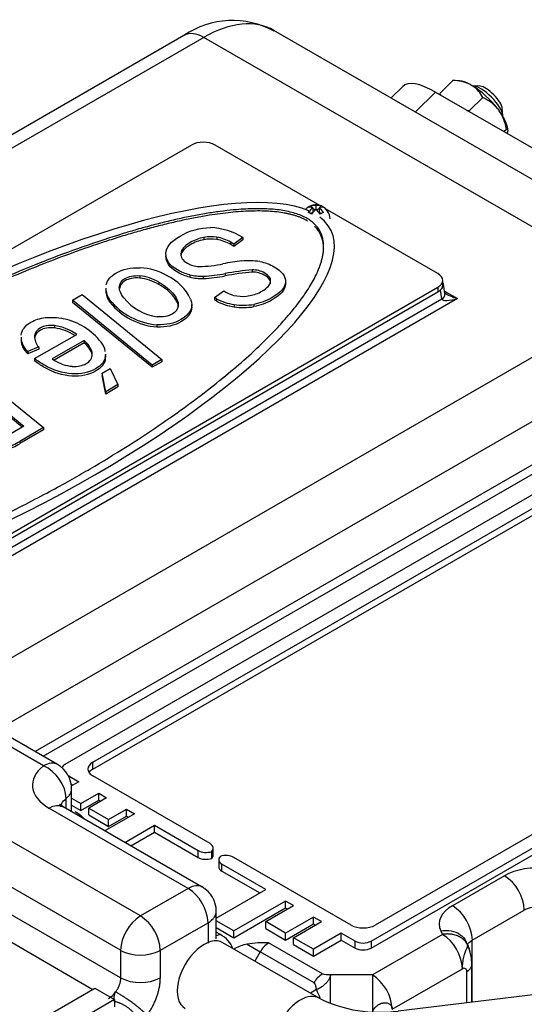
# Model space of a CAD drawing. Units: millimetres. Extents: x 0 to 408, y -8 to 202.
# Drawn here: x 85 to 98, y 142 to 168 of the extents above; entities that cross this region are included whole.
import ezdxf
from ezdxf.lldxf.tags import DXFTag

# ---------------------------------------------------------------- set-up
doc = ezdxf.new("R2010")
doc.units = ezdxf.units.MM
for name, color, linetype in [('16613015', 7, 'Continuous'), ('17111060_PLACA_S', 7, 'Continuous'), ('17111062_TORNILL', 7, 'Continuous'), ('17411001', 7, 'Continuous'), ('32A04-13101', 7, 'Continuous'), ('54120008_DIN-934', 7, 'Continuous'), ('ESPARREG_M8-M10_', 7, 'Continuous'), ('HOSE_BREATHER_32', 7, 'Continuous'), ('Predeterminado', 7, 'Continuous')]:
    doc.layers.add(name, color=color, linetype=linetype)
tags = doc.linetypes.add('HIDDEN2', pattern=[4.7625, 3.175, -1.5875]).pattern_tags.tags
tags[6:7] = [DXFTag(74, 4), DXFTag(75, 0), DXFTag(340, '0'), DXFTag(46, 0.0), DXFTag(50, 0.0), DXFTag(44, 0.0), DXFTag(45, 0.0)]
tags[4:5] = [DXFTag(74, 4), DXFTag(75, 0), DXFTag(340, '0'), DXFTag(46, 0.0), DXFTag(50, 0.0), DXFTag(44, 0.0), DXFTag(45, 0.0)]

# ---------------------------------------------------------------- blocks, each defined once
blk = doc.blocks.new('SE1')
at = {"layer": '16613015', "color": 7, "linetype": 'HIDDEN2'}
for p, q in [((95.095, 166.705), (94.784, 166.395)), ((95.966, 166.554), (95.432, 166.021)), ((95.966, 166.554), (104.451, 161.655))]:
    blk.add_line(p, q, dxfattribs=at)
blk.add_ellipse((96.419, 165.377), major_axis=(1.324, -1.327), ratio=0.345066, start_param=2.233351, end_param=3.141593, dxfattribs=at)
at = {"layer": '17111060_PLACA_S', "color": 7, "linetype": 'HIDDEN2'}
for p, q in [((89.458, 165.138), (71.532, 154.789)), ((92.885, 163.526), (90.094, 165.138)), ((92.593, 163.383), (92.593, 163.334)), ((96.034, 161.708), (93.04, 163.437)), ((89.79, 162.673), (89.79, 162.612)), ((90.134, 162.68), (90.134, 162.619)), ((90.592, 162.495), (90.508, 162.545)), ((90.508, 162.545), (90.508, 162.484)), ((90.592, 162.433), (90.508, 162.484)), ((90.835, 162.671), (90.592, 162.495)), ((90.835, 162.61), (90.592, 162.433)), ((90.592, 162.495), (90.592, 162.433)), ((90.835, 162.671), (90.835, 162.61)), ((93.272, 162.366), (93.272, 162.443)), ((89.176, 162.245), (89.176, 162.184)), ((88.084, 161.65), (88.084, 161.589)), ((89.419, 161.674), (89.419, 161.613)), ((89.775, 161.636), (89.775, 161.575)), ((90.36, 161.708), (90.36, 161.646)), ((91.084, 161.806), (91.084, 161.745)), ((88.587, 161.48), (88.587, 161.419)), ((91.968, 161.489), (91.968, 161.428)), ((96.165, 161.402), (96.165, 161.525)), ((78.108, 150.992), (96.034, 161.341)), ((78.108, 150.869), (96.034, 161.219)), ((86.283, 161), (86.544, 161.151)), ((86.544, 161.151), (88.669, 159.417)), ((87.173, 161.323), (87.173, 161.247)), ((90.078, 161.07), (90.324, 161.243)), ((90.324, 161.243), (90.38, 161.209)), ((96.034, 161.341), (96.034, 161.219)), ((88.408, 159.267), (86.283, 161)), ((86.283, 161), (86.283, 160.939)), ((88.408, 159.206), (86.283, 160.939)), ((87.286, 161.002), (87.286, 160.941)), ((89.468, 160.808), (89.468, 160.884)), ((90.13, 161.038), (90.078, 161.07)), ((90.078, 161.07), (90.078, 161.009)), ((90.13, 160.977), (90.078, 161.009)), ((90.13, 161.038), (90.13, 160.977)), ((90.597, 160.883), (90.597, 160.822)), ((91.124, 160.887), (91.124, 160.826)), ((85.807, 160.319), (85.807, 160.257)), ((88.538, 160.344), (88.538, 160.282)), ((85.276, 159.437), (86.399, 160.086)), ((84.916, 160.014), (84.916, 159.938)), ((85.277, 160.046), (85.277, 159.984)), ((86.598, 159.922), (85.743, 159.428)), ((86.598, 159.861), (85.796, 159.397)), ((86.598, 159.922), (86.598, 159.861)), ((85.385, 159.752), (85.1, 159.624)), ((85.385, 159.691), (85.1, 159.563)), ((85.1, 159.624), (85.1, 159.563)), ((85.385, 159.752), (85.385, 159.691)), ((87.172, 159.481), (87.172, 159.558)), ((83.389, 159.329), (85.513, 157.595)), ((85.276, 159.437), (85.276, 159.376)), ((85.743, 159.428), (85.807, 159.391)), ((87.161, 159.464), (87.161, 159.403)), ((88.669, 159.417), (88.408, 159.267)), ((88.669, 159.356), (88.408, 159.206)), ((88.669, 159.417), (88.669, 159.356)), ((87.075, 159.051), (87.29, 159.176)), ((87.174, 158.554), (87.075, 159.051)), ((87.075, 159.051), (87.075, 158.99)), ((87.29, 159.176), (87.5, 158.743)), ((88.408, 159.267), (88.408, 159.206)), ((83.349, 158.971), (84.991, 157.631)), ((84.947, 157.605), (83.349, 158.91)), ((87.174, 158.493), (87.075, 158.99)), ((87.5, 158.743), (87.174, 158.554)), ((87.5, 158.743), (87.5, 158.681)), ((87.5, 158.681), (87.174, 158.493)), ((87.174, 158.554), (87.174, 158.493)), ((84.991, 157.631), (84.619, 157.415)), ((85.513, 157.595), (84.879, 157.229)), ((85.513, 157.534), (84.879, 157.168)), ((85.513, 157.595), (85.513, 157.534)), ((84.879, 157.229), (84.879, 157.168))]:
    blk.add_line(p, q, dxfattribs=at)
for centre, radius, start, end in [((89.98, 161.742), 0.95, 80.7068, 101.5452), ((89.9, 161.153), 1.783, 58.3823, 87.8773), ((89.98, 161.681), 0.95, 80.7068, 101.5452), ((89.939, 161.555), 1.142, 60.1235, 80.1932), ((89.939, 161.493), 1.142, 60.1235, 80.1932), ((89.597, 165.276), 3.382, 271.1002, 282.0136), ((91.492, 155.725), 6.356, 96.203, 100.8092), ((90.985, 160.222), 1.83, 80.7054, 95.6316), ((87.965, 160.468), 1.188, 58.4443, 84.2723), ((88.03, 160.316), 1.548, 59.4482, 87.6702), ((88.249, 160.457), 1.32, 25.662, 64.56), ((89.75, 163.074), 1.438, 256.6908, 270.9944), ((89.545, 165.93), 4.3, 273.066, 280.923), ((89.545, 165.869), 4.3, 273.066, 280.923), ((91.573, 155.519), 6.306, 94.4506, 101.091), ((91.573, 155.458), 6.306, 94.4506, 101.091), ((87.965, 160.407), 1.188, 58.4443, 84.2723), ((89.75, 163.013), 1.438, 256.6908, 270.9944), ((87.671, 161.314), 0.495, 179.7707, 218.9995), ((87.671, 161.252), 0.495, 179.7707, 218.9995), ((88.686, 162.143), 1.806, 219.1992, 265.304), ((88.686, 162.082), 1.806, 219.1992, 265.304), ((88.73, 161.926), 1.382, 218.9657, 262.4256), ((90.78, 162.211), 1.341, 241.0196, 262.1432), ((90.78, 162.15), 1.341, 241.0196, 262.1432), ((90.849, 162.464), 1.601, 260.9347, 279.8911), ((90.849, 162.402), 1.601, 260.9347, 279.8911), ((85.618, 158.968), 1.364, 55.0293, 82.0161), ((85.67, 158.784), 1.759, 38.3943, 77.3968), ((85.618, 158.907), 1.364, 57.5052, 82.0161), ((85.424, 160.014), 0.507, 180.7705, 230.1866), ((85.424, 159.952), 0.507, 180.7705, 230.1866), ((85.655, 160.018), 0.379, 175.7742, 224.4662), ((86.658, 159.55), 0.51, 9.2502, 39.9684), ((86.658, 159.55), 0.51, 350.3242, 0.0724), ((86.386, 160.331), 1.104, 238.3704, 264.3731), ((86.658, 159.488), 0.51, 350.3242, 0.0724), ((83.896, 158.85), 1.896, 289.2405, 301.2291), ((83.896, 158.789), 1.896, 289.2405, 301.2291)]:
    blk.add_arc(centre, radius, start, end, dxfattribs=at)
for centre, major_axis, ratio, start_param, end_param in [((89.776, 164.954), (0.45, 0), 0.57735, 0.785398, 2.356194), ((83.783, 158.126), (9.388, 4.755), 0.28985, 0.234853, 3.251706), ((83.783, 158.126), (-9.388, -4.755), 0.28985, 0.234853, 3.280788), ((92.799, 163.331), (0.225, 0), 0.57735, 2.728561, 3.141593), ((95.715, 161.525), (-0.45, 0), 0.57735, 2.356194, 3.926991), ((95.715, 161.402), (-0.45, 0), 0.57735, 2.356194, 3.141593)]:
    blk.add_ellipse(centre, major_axis=major_axis, ratio=ratio, start_param=start_param, end_param=end_param, dxfattribs=at)
for points, weights, knots in [([(75.027, 153.071), (72.472, 154.546), (77.833, 159.071), (85.749, 162.121), (88.854, 163.317), (91.462, 163.803), (93.616, 162.559), (92.773, 161.054), (90.702, 159.261), (85.42, 154.691), (77.582, 151.596), (75.027, 153.071)], [1, 0.666666666667, 0.666666666667, 1, 0.833333333333, 0.75, 0.75, 0.833333333333, 1, 0.666666666667, 0.666666666667, 1], [0, 0, 0, 0, 0.335521, 0.335521, 0.335521, 0.5, 0.5, 0.664479, 0.664479, 0.664479, 1, 1, 1, 1]), ([(92.551, 163.113), (92.547, 163.115), (92.543, 163.118), (91.462, 163.742), (88.854, 163.255), (85.749, 162.059), (79.709, 159.732), (74.551, 156.082), (74.548, 153.809)], [0.750003518382, 0.750001172794, 0.75, 0.75, 0.833333333333, 1, 0.723852405151, 0.676477292725, 0.857874662721], [0.499383, 0.499383, 0.499383, 0.499383, 0.5, 0.5, 0.6644786, 0.6644786, 0.6644786, 0.9424389, 0.9424389, 0.9424389, 0.9424389])]:
    blk.add_rational_spline(points, weights, degree=3, knots=knots, dxfattribs=at)
blk.add_rational_spline([(92.987, 162.365), (92.986, 162.605), (92.906, 162.807), (92.745, 162.965)], [0.769179375683, 0.759778996325, 0.753834169961, 0.75134489659], degree=3, dxfattribs=at)
for points, knots in [([(88.779, 162.245), (88.786, 162.413), (88.912, 162.569), (89.42, 162.862), (89.689, 162.936), (89.966, 162.934)], [0, 0, 0, 0, 0.479827, 0.479827, 1, 1, 1, 1]), ([(89.79, 162.673), (89.664, 162.649), (89.544, 162.604), (89.269, 162.446), (89.185, 162.348), (89.176, 162.245)], [0, 0, 0, 0, 0.417553, 0.417553, 1, 1, 1, 1]), ([(89.79, 162.612), (89.664, 162.588), (89.544, 162.543), (89.269, 162.384), (89.185, 162.287), (89.176, 162.184)], [0, 0, 0, 0, 0.417553, 0.417553, 1, 1, 1, 1]), ([(89.419, 161.674), (89.301, 161.702), (89.192, 161.745), (88.875, 161.928), (88.772, 162.075), (88.779, 162.245)], [0, 0, 0, 0, 0.322581, 0.322581, 1, 1, 1, 1]), ([(89.419, 161.613), (89.301, 161.641), (89.192, 161.684), (88.875, 161.867), (88.772, 162.014), (88.779, 162.183)], [0, 0, 0, 0, 0.322581, 0.322581, 1, 1, 1, 1]), ([(89.176, 162.245), (89.167, 162.143), (89.226, 162.055), (89.441, 161.931), (89.544, 161.902), (89.662, 161.895)], [0, 0, 0, 0, 0.585034, 0.585034, 1, 1, 1, 1]), ([(91.281, 162.029), (91.421, 162.004), (91.55, 161.958), (91.873, 161.771), (91.973, 161.637), (91.968, 161.489)], [0, 0, 0, 0, 0.364253, 0.364253, 1, 1, 1, 1]), ([(87.186, 161.414), (87.221, 161.538), (87.307, 161.64), (87.626, 161.824), (87.842, 161.872), (88.093, 161.863)], [0, 0, 0, 0, 0.433486, 0.433486, 1, 1, 1, 1]), ([(87.655, 161.057), (87.562, 161.182), (87.523, 161.288), (87.554, 161.461), (87.604, 161.529), (87.791, 161.637), (87.924, 161.661), (88.084, 161.65)], [0, 0, 0, 0, 0.306233, 0.306233, 0.612466, 0.612466, 1, 1, 1, 1]), ([(91.571, 161.492), (91.581, 161.579), (91.529, 161.655), (91.311, 161.781), (91.2, 161.809), (91.084, 161.806)], [0, 0, 0, 0, 0.52349, 0.52349, 1, 1, 1, 1]), ([(91.571, 161.431), (91.581, 161.517), (91.529, 161.594), (91.311, 161.72), (91.2, 161.748), (91.084, 161.745)], [0, 0, 0, 0, 0.52349, 0.52349, 1, 1, 1, 1]), ([(88.084, 161.589), (87.924, 161.6), (87.791, 161.576), (87.604, 161.468), (87.554, 161.4), (87.536, 161.301), (87.535, 161.288), (87.535, 161.275)], [0, 0, 0, 0, 0.3875339, 0.3875339, 0.6937669, 0.6937669, 0.7378609, 0.7378609, 0.7378609, 0.7378609]), ([(88.587, 161.48), (88.759, 161.381), (88.894, 161.27), (89.085, 161.026), (89.124, 160.922), (89.088, 160.747), (89.034, 160.678), (88.841, 160.567), (88.71, 160.543), (88.547, 160.556)], [0, 0, 0, 0, 0.24165, 0.24165, 0.483301, 0.483301, 0.724951, 0.724951, 1, 1, 1, 1]), ([(89.11, 160.813), (89.111, 160.892), (89.071, 160.983), (88.894, 161.209), (88.759, 161.319), (88.587, 161.419)], [0.5527753, 0.5527753, 0.5527753, 0.5527753, 0.7583497, 0.7583497, 1, 1, 1, 1]), ([(90.38, 161.209), (90.463, 161.161), (90.561, 161.128), (90.786, 161.094), (90.901, 161.097), (91.132, 161.14), (91.24, 161.18), (91.484, 161.321), (91.56, 161.406), (91.571, 161.492)], [0, 0, 0, 0, 0.225329, 0.225329, 0.450658, 0.450658, 0.675987, 0.675987, 1, 1, 1, 1]), ([(91.968, 161.489), (91.962, 161.341), (91.845, 161.2), (91.459, 160.978), (91.296, 160.917), (91.124, 160.887)], [0, 0, 0, 0, 0.590909, 0.590909, 1, 1, 1, 1]), ([(91.968, 161.428), (91.962, 161.279), (91.845, 161.139), (91.459, 160.916), (91.296, 160.855), (91.124, 160.826)], [0, 0, 0, 0, 0.590909, 0.590909, 1, 1, 1, 1]), ([(89.439, 161.029), (89.519, 160.809), (89.433, 160.625), (89.003, 160.377), (88.789, 160.332), (88.538, 160.344)], [0, 0, 0, 0, 0.588435, 0.588435, 1, 1, 1, 1]), ([(89.468, 160.815), (89.468, 160.662), (89.372, 160.529), (89.003, 160.316), (88.789, 160.271), (88.538, 160.282)], [0.1412324, 0.1412324, 0.1412324, 0.1412324, 0.5884354, 0.5884354, 1, 1, 1, 1]), ([(84.92, 160.065), (84.934, 160.204), (85.018, 160.318), (85.286, 160.473), (85.417, 160.514), (85.718, 160.549), (85.88, 160.539), (86.054, 160.501)], [0, 0, 0, 0, 0.413127, 0.413127, 0.706564, 0.706564, 1, 1, 1, 1]), ([(85.807, 160.319), (85.65, 160.333), (85.525, 160.312), (85.344, 160.207), (85.291, 160.136), (85.277, 160.046)], [0, 0, 0, 0, 0.512097, 0.512097, 1, 1, 1, 1]), ([(85.807, 160.257), (85.65, 160.271), (85.525, 160.251), (85.344, 160.146), (85.291, 160.075), (85.277, 159.984)], [0, 0, 0, 0, 0.512097, 0.512097, 1, 1, 1, 1]), ([(86.278, 159.232), (86.426, 159.222), (86.552, 159.247), (86.762, 159.368), (86.816, 159.453), (86.814, 159.56)], [0, 0, 0, 0, 0.482639, 0.482639, 1, 1, 1, 1]), ([(87.161, 159.464), (87.129, 159.345), (87.043, 159.246), (86.728, 159.064), (86.517, 159.02), (86.027, 159.046), (85.781, 159.123), (85.445, 159.317), (85.358, 159.375), (85.276, 159.437)], [0, 0, 0, 0, 0.248294, 0.248294, 0.564902, 0.564902, 0.881509, 0.881509, 1, 1, 1, 1]), ([(87.161, 159.403), (87.129, 159.284), (87.043, 159.184), (86.728, 159.003), (86.517, 158.959), (86.027, 158.985), (85.781, 159.062), (85.445, 159.256), (85.358, 159.314), (85.276, 159.376)], [0, 0, 0, 0, 0.248294, 0.248294, 0.564902, 0.564902, 0.881509, 0.881509, 1, 1, 1, 1])]:
    blk.add_open_spline(points, degree=3, knots=knots, dxfattribs=at)
for points in [[(86.814, 159.56), (86.813, 159.666), (86.741, 159.787), (86.598, 159.922)], [(86.814, 159.499), (86.813, 159.605), (86.741, 159.726), (86.598, 159.861)]]:
    blk.add_open_spline(points, degree=3, dxfattribs=at)
at = {"layer": '17111062_TORNILL', "color": 7, "linetype": 'HIDDEN2'}
for p, q in [((92.664, 163.522), (92.664, 163.474)), ((92.781, 163.513), (92.781, 163.415)), ((92.897, 163.522), (92.897, 163.474)), ((92.632, 163.313), (92.696, 163.35)), ((92.696, 163.464), (92.696, 163.35)), ((92.696, 163.448), (92.768, 163.406)), ((92.793, 163.406), (92.865, 163.448)), ((92.865, 163.464), (92.865, 163.35)), ((92.865, 163.35), (92.929, 163.313))]:
    blk.add_line(p, q, dxfattribs=at)
blk.add_arc((92.781, 163.166), 0.375, 0, 137.5252, dxfattribs=at)
for centre, major_axis, start_param, end_param in [((92.621, 163.258), (0.15, 0.26), 0.58404, 0.986756), ((92.738, 163.142), (-0.185, 0.321), 5.660594, 6.151113), ((92.823, 163.191), (-0.185, 0.321), 5.660594, 6.151113), ((92.738, 163.191), (0.185, 0.321), 0.132072, 0.622592), ((92.823, 163.142), (0.185, 0.321), 0.132072, 0.622592), ((92.94, 163.258), (-0.15, 0.26), 5.296429, 5.699145), ((92.738, 163.191), (0.185, 0.321), 0.948205, 1.438724), ((92.621, 163.074), (-0.15, 0.26), 5.296429, 5.699145), ((92.823, 163.142), (0.185, 0.321), 0.948205, 1.438724), ((92.738, 163.142), (-0.185, 0.321), 4.844461, 5.334981), ((92.823, 163.191), (-0.185, 0.321), 4.844461, 5.334981), ((92.94, 163.074), (0.15, 0.26), 0.58404, 0.986756)]:
    blk.add_ellipse(centre, major_axis=major_axis, ratio=0.57735, start_param=start_param, end_param=end_param, dxfattribs=at)
at = {"layer": '17411001', "color": 7, "linetype": 'HIDDEN2'}
for p, q in [((89.261, 168.064), (66.048, 154.662)), ((89.786, 168.012), (66.294, 154.449)), ((101.56, 161.215), (89.786, 168.012)), ((103.435, 161.4), (91.661, 168.198)), ((96.223, 161.175), (96.186, 161.422)), ((82.792, 150.379), (101.56, 161.215)), ((96.138, 161.03), (96.102, 161.269)), ((96.213, 161.241), (96.561, 161.04)), ((96.561, 161.04), (77.749, 150.179)), ((77.96, 150.535), (96.138, 161.03)), ((102.302, 159.929), (84.287, 149.528))]:
    blk.add_line(p, q, dxfattribs=at)
blk.add_arc((90.558, 166.149), 2.313, 61.3906, 124.104, dxfattribs=at)
for centre, major_axis, ratio, start_param, end_param in [((89.786, 164.95), (-1.875, -3.248), 0.57735, 3.141593, 3.926991), ((89.786, 167.155), (0.525, -0.909), 0.57735, 2.356194, 3.141593), ((95.885, 161.407), (-0.302, 0), 0.572981, 2.563684, 3.522099), ((95.927, 161.131), (-0.297, -0.045), 0.572981, 2.273383, 3.141593), ((96.561, 161.163), (-0.423, 0.132), 0.264784, 0.689458, 1.653371), ((96.561, 161.163), (-0.423, -0.132), 0.264784, 0.004692, 1.488222)]:
    blk.add_ellipse(centre, major_axis=major_axis, ratio=ratio, start_param=start_param, end_param=end_param, dxfattribs=at)
blk.add_open_spline([(96.245, 161.173), (96.237, 161.178), (96.227, 161.185), (96.221, 161.191), (96.22, 161.193)], degree=3, knots=[0, 0, 0, 0, 0.2131057, 0.3443363, 0.3443363, 0.3443363, 0.3443363], dxfattribs=at)
at = {"layer": '32A04-13101', "color": 7, "linetype": 'HIDDEN2'}
for p, q in [((103.865, 159.675), (85.289, 148.949)), ((85.508, 148.823), (104.239, 159.637)), ((99.13, 156.136), (86.084, 148.604)), ((86.826, 148.665), (99.024, 155.707)), ((86.826, 148.481), (99.024, 155.524)), ((94.251, 143.889), (107.297, 151.421)), ((94.251, 143.705), (107.297, 151.237)), ((106.555, 151.36), (94.357, 144.317)), ((85.513, 148.566), (82.531, 150.288)), ((85.888, 148.603), (82.906, 150.325)), ((86.826, 148.481), (86.826, 148.665)), ((86.175, 148.307), (86.455, 148.145)), ((89.955, 146.491), (86.826, 148.298)), ((86.252, 148.078), (86.296, 148.053)), ((86.455, 148.145), (86.259, 148.031)), ((86.263, 147.346), (86.263, 147.955)), ((86.263, 147.705), (86.508, 147.563)), ((86.508, 147.563), (86.986, 147.838)), ((87.198, 147.716), (86.72, 147.44)), ((86.986, 147.838), (87.198, 147.716)), ((86.986, 147.655), (86.986, 147.838)), ((89.372, 145.297), (85.66, 147.44)), ((89.748, 145.334), (86.035, 147.478)), ((86.117, 147.43), (86.117, 147.697)), ((86.263, 147.521), (86.508, 147.379)), ((86.508, 147.379), (86.986, 147.655)), ((86.508, 147.379), (86.508, 147.563)), ((86.72, 147.44), (87.251, 147.134)), ((86.72, 147.257), (86.72, 147.44)), ((86.986, 147.655), (87.039, 147.624)), ((86.72, 147.257), (87.251, 146.951)), ((87.94, 147.287), (87.152, 146.832)), ((87.251, 147.134), (87.728, 147.41)), ((87.251, 146.951), (87.728, 147.226)), ((87.728, 147.41), (87.94, 147.287)), ((87.728, 147.226), (87.728, 147.41)), ((87.728, 147.226), (87.781, 147.195)), ((87.251, 146.951), (87.251, 147.134)), ((87.683, 146.526), (88.47, 146.981)), ((88.47, 146.981), (89.637, 146.308)), ((88.47, 146.797), (88.47, 146.981)), ((88.099, 144.562), (84.387, 146.706)), ((87.842, 146.434), (88.47, 146.797)), ((88.47, 146.797), (89.637, 146.124)), ((89.637, 146.124), (89.637, 146.308)), ((90.002, 146.097), (90.002, 146.281)), ((90.043, 146.185), (90.043, 146.369)), ((90.186, 146.063), (90.186, 145.879)), ((90.274, 145.756), (90.274, 145.94)), ((91.44, 145.266), (90.274, 145.94)), ((93.721, 144.317), (90.592, 146.124)), ((87.569, 143.644), (83.857, 145.787)), ((90.274, 145.756), (91.281, 145.175)), ((97.808, 145.636), (96.422, 144.836)), ((89.372, 145.297), (88.099, 144.562)), ((90.122, 144.505), (91.44, 145.266)), ((87.569, 142.909), (83.857, 145.052)), ((91.971, 144.96), (90.592, 144.164)), ((91.44, 144.409), (92.183, 144.838)), ((91.971, 144.777), (91.971, 144.96)), ((92.183, 144.838), (91.971, 144.96)), ((90.122, 143.949), (90.122, 144.685)), ((90.592, 143.98), (91.971, 144.777)), ((91.971, 144.777), (92.024, 144.746)), ((96.952, 143.917), (98.338, 144.718)), ((83.91, 144.287), (86.828, 142.602)), ((88.63, 143.644), (89.902, 144.379)), ((89.902, 144.379), (89.902, 143.834)), ((90.592, 144.164), (90.122, 144.435)), ((91.44, 144.225), (91.44, 144.409)), ((91.971, 144.103), (91.44, 144.409)), ((92.713, 144.532), (91.971, 144.103)), ((91.971, 143.919), (92.713, 144.348)), ((92.183, 143.98), (92.925, 144.409)), ((92.713, 144.348), (92.713, 144.532)), ((92.925, 144.409), (92.713, 144.532)), ((92.713, 144.348), (92.766, 144.317)), ((90.122, 144.252), (90.592, 143.98)), ((90.221, 144.072), (90.122, 144.129)), ((90.592, 143.98), (90.592, 144.164)), ((91.44, 144.225), (91.971, 143.919)), ((91.971, 143.919), (91.971, 144.103)), ((93.456, 144.103), (92.713, 143.674)), ((93.456, 143.919), (93.456, 144.103)), ((93.827, 143.889), (93.456, 144.103)), ((96.156, 144.07), (94.286, 142.99)), ((96.111, 144.166), (96.156, 144.07)), ((90.943, 143.807), (91.294, 143.605)), ((92.954, 143.014), (91.519, 143.842)), ((92.183, 143.797), (92.183, 143.98)), ((92.713, 143.674), (92.183, 143.98)), ((92.183, 143.797), (92.713, 143.491)), ((92.713, 143.491), (93.456, 143.919)), ((93.456, 143.919), (93.827, 143.705)), ((93.827, 143.705), (93.827, 143.889)), ((94.251, 143.889), (94.251, 143.705)), ((96.843, 143.758), (96.791, 143.87)), ((96.952, 142.263), (96.952, 143.917)), ((87.569, 143.644), (87.569, 142.909)), ((88.63, 142.909), (88.63, 143.644)), ((90.619, 143.69), (90.597, 143.677)), ((91.294, 143.605), (91.151, 143.357)), ((92.729, 142.776), (91.294, 143.605)), ((92.713, 143.491), (92.713, 143.674)), ((96.94, 142.261), (96.94, 143.265)), ((94.286, 142.99), (93.171, 142.99)), ((94.286, 142.99), (94.286, 141.945)), ((94.816, 142.072), (96.686, 143.151)), ((96.809, 142.245), (96.809, 143.081)), ((69.273, 132.468), (86.88, 142.633)), ((86.88, 142.633), (87.41, 142.327)), ((92.796, 142.594), (92.634, 142.501)), ((87.41, 142.327), (69.803, 132.162)), ((87.41, 142.327), (87.41, 142.14))]:
    blk.add_line(p, q, dxfattribs=at)
for centre, radius, start, end in [((85.513, 147.954), 0.75, 359.9528, 60.0083), ((97.18, 144.661), 1.16, 2.7886, 57.219), ((88.733, 144.316), 1.171, 3.0774, 56.9226), ((89.372, 144.685), 0.75, 0.1713, 60.0083), ((95.794, 143.861), 1.16, 2.7875, 57.2226), ((88.739, 143.581), 1.172, 123.0909, 176.909), ((87.471, 143.587), 1.16, 2.7932, 57.2068), ((98.657, 144.099), 0.695, 80.3596, 117.228), ((95.528, 143.095), 1.16, 2.7936, 57.2066), ((91.41, 140.864), 2.981, 87.9033, 99.0146), ((91.864, 143.29), 0.651, 122.0069, 151.0943), ((96.156, 143.457), 0.75, 18.0386, 24.6903), ((88.099, 144.687), 1.171, 243.0624, 296.9376), ((95.333, 143.21), 1.609, 1.9426, 17.9789), ((93.298, 142.463), 0.65, 121.9702, 151.1378), ((93.646, 142.009), 1.172, 3.086, 56.9141), ((96.729, 143.084), 0.0799, 357.7966, 122.2028), ((88.099, 143.974), 1.19, 243.5481, 296.4829), ((86.928, 142.883), 0.617, 301.5391, 325.7583), ((94.787, 143.311), 2.116, 199.7916, 206.1612)]:
    blk.add_arc(centre, radius, start, end, dxfattribs=at)
for centre, major_axis, ratio, start_param, end_param in [((86.72, 148.053), (1.5, 0), 0.57735, 2.506726, 3.926991), ((85.513, 147.954), (-0.463, 0.59), 0.657403, 3.839506, 5.410302), ((86.296, 148.481), (0.3, 0), 0.57735, 2.356189, 2.91283), ((87.145, 148.481), (0.45, 0), 0.57735, 2.356366, 3.926969), ((87.145, 148.298), (0.45, 0), 0.57735, 2.356262, 2.780241), ((85.513, 146.852), (-1.2, 0), 0.57735, 3.597914, 3.926991), ((89.743, 146.369), (-0.3, 0), 0.57735, 2.608896, 3.926953), ((89.849, 146.43), (-0.3, 0), 0.57735, 0.785336, 2.103692), ((89.743, 146.185), (-0.3, 0), 0.57735, 2.608896, 3.141593), ((90.486, 146.063), (0.3, 0), 0.57735, 2.608776, 3.926903), ((90.38, 146.001), (-0.3, 0), 0.57735, 3.926929, 5.245205), ((89.849, 146.246), (-0.3, 0), 0.57735, 0.785486, 2.103692), ((90.486, 145.879), (0.3, 0), 0.57735, 3.141593, 3.927053), ((98.657, 145.146), (1.2, 0), 0.57735, 1.309093, 2.356194), ((97.27, 144.346), (1.2, 0), 0.57735, 2.35629, 3.403483), ((94.039, 144.501), (0.45, 0), 0.57735, 3.927162, 5.497766), ((89.372, 143.582), (1.2, 0), 0.57735, 0.172988, 0.785398), ((90.937, 143.506), (0.546, 0.146), 0.517638, 1.422609, 2.048433), ((94.039, 144.011), (0.3, 0), 0.57735, 3.926985, 5.497615), ((94.039, 143.827), (-0.3, 0), 0.57735, 0.785542, 2.356149)]:
    blk.add_ellipse(centre, major_axis=major_axis, ratio=ratio, start_param=start_param, end_param=end_param, dxfattribs=at)
for points, degree, knots in [([(85.887, 148.604), (85.838, 148.632), (85.78, 148.643), (85.651, 148.631), (85.582, 148.606), (85.513, 148.566)], 3, [0.5004604, 0.5004604, 0.5004604, 0.5004604, 0.75, 0.75, 1, 1, 1, 1]), ([(86.117, 147.697), (86.13, 147.708), (86.155, 147.729), (86.187, 147.764), (86.214, 147.798), (86.242, 147.848), (86.259, 147.9), (86.263, 147.94), (86.263, 147.953)], 3, [0, 0, 0, 0, 0.0665711, 0.125054, 0.1900901, 0.2501082, 0.3818924, 0.4458915, 0.4458915, 0.4458915, 0.4458915]), ([(85.66, 147.44), (85.729, 147.48), (85.799, 147.505), (85.927, 147.517), (85.986, 147.506), (86.035, 147.478)], 3, [0, 0, 0, 0, 0.25, 0.25, 0.5, 0.5, 0.5, 0.5]), ([(86.035, 147.478), (86.012, 147.492), (85.959, 147.525), (85.944, 147.546), (85.944, 147.546), (85.944, 147.546)], 3, [0, 0, 0, 0, 0.1628159, 0.4452808, 0.4500258, 0.4500258, 0.4500258, 0.4500258]), ([(85.973, 147.477), (85.977, 147.505), (85.986, 147.533), (86.024, 147.609), (86.064, 147.656), (86.117, 147.697)], 3, [0.6119607, 0.6119607, 0.6119607, 0.6119607, 0.75, 0.75, 1, 1, 1, 1]), ([(89.747, 145.334), (89.698, 145.363), (89.639, 145.374), (89.511, 145.361), (89.441, 145.337), (89.372, 145.297)], 3, [0.5004604, 0.5004604, 0.5004604, 0.5004604, 0.75, 0.75, 1, 1, 1, 1]), ([(89.902, 144.379), (89.922, 144.391), (89.956, 144.411), (90, 144.447), (90.035, 144.481), (90.078, 144.534), (90.113, 144.602), (90.122, 144.659), (90.122, 144.686), (90.122, 144.687)], 3, [0, 0, 0, 0, 0.0730238, 0.1250625, 0.1913063, 0.2501288, 0.3835019, 0.4999556, 0.5033446, 0.5033446, 0.5033446, 0.5033446]), ([(96.111, 144.166), (96.206, 144.181), (96.301, 144.18), (96.476, 144.146), (96.556, 144.113), (96.69, 144.02), (96.744, 143.96), (96.784, 143.885), (96.788, 143.878), (96.791, 143.87)], 3, [0, 0, 0, 0, 0.25, 0.25, 0.5, 0.5, 0.75, 0.75, 0.7758994, 0.7758994, 0.7758994, 0.7758994]), ([(96.837, 143.771), (96.834, 143.779), (96.821, 143.805), (96.796, 143.846), (96.747, 143.907), (96.686, 143.96), (96.615, 144.003), (96.557, 144.03), (96.497, 144.052), (96.442, 144.065), (96.397, 144.073), (96.361, 144.077), (96.325, 144.079), (96.289, 144.08), (96.255, 144.08), (96.221, 144.078), (96.188, 144.074), (96.167, 144.071), (96.156, 144.07)], 3, [0.2205228, 0.2205228, 0.2205228, 0.2205228, 0.2500241, 0.3125483, 0.3750328, 0.4998909, 0.5653377, 0.6248992, 0.6897501, 0.7499076, 0.7844642, 0.8180423, 0.850652, 0.8823099, 0.913039, 0.9428701, 0.9718414, 1, 1, 1, 1]), ([(96.82, 143.733), (96.82, 143.756), (96.825, 143.779), (96.856, 143.844), (96.896, 143.885), (96.952, 143.917)], 3, [0.2499786, 0.2499786, 0.2499786, 0.2499786, 0.5, 0.5, 1, 1, 1, 1]), ([(96.686, 143.151), (96.687, 143.165), (96.687, 143.191), (96.69, 143.236), (96.696, 143.29), (96.704, 143.355), (96.717, 143.427), (96.732, 143.497), (96.755, 143.582), (96.786, 143.669), (96.818, 143.718), (96.84, 143.729), (96.854, 143.723), (96.863, 143.708), (96.867, 143.697), (96.867, 143.695)], 3, [0, 0, 0, 0, 0.040421, 0.081989, 0.1252126, 0.1872024, 0.2503302, 0.313091, 0.3754446, 0.4999636, 0.6244827, 0.68698, 0.7495964, 0.8119039, 0.8258235, 0.8258235, 0.8258235, 0.8258235]), ([(93.171, 142.99), (93.17, 142.981), (93.168, 142.962), (93.16, 142.931), (93.146, 142.899), (93.129, 142.867), (93.108, 142.835), (93.083, 142.803), (93.059, 142.776), (93.038, 142.754), (93.02, 142.738), (93.002, 142.721), (92.983, 142.705), (92.963, 142.69), (92.943, 142.675), (92.923, 142.661), (92.902, 142.648), (92.881, 142.635), (92.86, 142.624), (92.838, 142.613), (92.817, 142.603), (92.803, 142.597), (92.796, 142.594)], 3, [0, 0, 0, 0, 0.07471, 0.148194, 0.220525, 0.291775, 0.362025, 0.431359, 0.499874, 0.538891, 0.577729, 0.616411, 0.65496, 0.693399, 0.731753, 0.770048, 0.808308, 0.84656, 0.88483, 0.923143, 0.961525, 1, 1, 1, 1]), ([(93.171, 142.229), (93.171, 142.244), (93.171, 142.287), (93.171, 142.379), (93.171, 142.505), (93.171, 142.626), (93.171, 142.715), (93.171, 142.78), (93.171, 142.84), (93.171, 142.887), (93.171, 142.921), (93.171, 142.947), (93.171, 142.97), (93.171, 142.983), (93.171, 142.99)], 3, [0.2644509, 0.2644509, 0.2644509, 0.2644509, 0.304205, 0.3751144, 0.4999938, 0.6248731, 0.6903838, 0.7499027, 0.815063, 0.8749324, 0.9080764, 0.9399608, 0.9705962, 1, 1, 1, 1]), ([(87.569, 142.909), (87.569, 142.901), (87.568, 142.882), (87.566, 142.851), (87.56, 142.815), (87.552, 142.778), (87.541, 142.74), (87.528, 142.703), (87.512, 142.666), (87.495, 142.629), (87.475, 142.594), (87.456, 142.562), (87.443, 142.544), (87.438, 142.536)], 3, [0, 0, 0, 0, 0.067267, 0.163095, 0.259512, 0.356223, 0.452927, 0.54939, 0.6457, 0.742052, 0.838526, 0.935016, 1, 1, 1, 1]), ([(88.281, 141.915), (88.295, 141.935), (88.329, 141.985), (88.38, 142.068), (88.432, 142.164), (88.479, 142.261), (88.52, 142.36), (88.555, 142.46), (88.583, 142.559), (88.606, 142.658), (88.621, 142.754), (88.628, 142.837), (88.63, 142.888), (88.63, 142.909)], 3, [0, 0, 0, 0, 0.064963, 0.161424, 0.257868, 0.35419, 0.450471, 0.546904, 0.643577, 0.740259, 0.836646, 0.932445, 1, 1, 1, 1]), ([(92.796, 142.594), (92.794, 142.604), (92.792, 142.62), (92.79, 142.633), (92.788, 142.646), (92.783, 142.677), (92.778, 142.699), (92.77, 142.726), (92.76, 142.744), (92.747, 142.766), (92.729, 142.776)], 2, [0, 0, 0, 0.125, 0.125, 0.25, 0.25, 0.5, 0.5, 0.75, 0.75, 1, 1, 1]), ([(87.397, 142.286), (87.397, 142.296), (87.397, 142.319), (87.397, 142.359), (87.399, 142.398), (87.403, 142.433), (87.408, 142.462), (87.414, 142.486), (87.421, 142.504), (87.426, 142.516), (87.432, 142.526), (87.436, 142.533), (87.438, 142.536)], 3, [0, 0, 0, 0, 0.155869, 0.350597, 0.526415, 0.627901, 0.748195, 0.843729, 0.887763, 0.928233, 0.965505, 1, 1, 1, 1]), ([(94.286, 141.945), (94.287, 141.955), (94.288, 141.975), (94.295, 142.006), (94.309, 142.043), (94.331, 142.084), (94.364, 142.127), (94.405, 142.165), (94.466, 142.208), (94.552, 142.244), (94.638, 142.249), (94.699, 142.236), (94.739, 142.217), (94.772, 142.19), (94.791, 142.163), (94.802, 142.142), (94.807, 142.129), (94.811, 142.115), (94.814, 142.101), (94.816, 142.087), (94.816, 142.077), (94.816, 142.072)], 3, [0, 0, 0, 0, 0.040743, 0.082287, 0.125212, 0.187121, 0.250329, 0.312878, 0.375445, 0.499964, 0.624484, 0.68698, 0.749597, 0.812029, 0.874711, 0.895671, 0.916528, 0.937335, 0.958146, 0.979016, 1, 1, 1, 1])]:
    blk.add_open_spline(points, degree=degree, knots=knots, dxfattribs=at)
for points in [[(90.221, 144.072), (90.187, 144.053), (90.153, 144.04), (90.121, 144.033)], [(96.809, 143.081), (96.823, 143.089), (96.849, 143.106), (96.881, 143.134), (96.907, 143.165), (96.926, 143.197), (96.938, 143.23), (96.94, 143.253), (96.94, 143.264)], [(93.171, 142.99), (93.097, 142.991), (93.006, 142.984), (92.954, 143.014)]]:
    blk.add_open_spline(points, degree=3, dxfattribs=at)
for points, weights in [([(88.281, 141.915), (88.098, 142.1), (87.749, 142.357), (87.438, 142.536)], [1.17157405599, 0.942809353104, 0.942808648006, 1.1715719407]), ([(87.397, 142.286), (87.684, 142.224), (87.932, 142.034), (88.046, 141.769)], [1.17157179331, 1.00242336306, 0.958344404767, 1.03933491843])]:
    blk.add_rational_spline(points, weights, degree=3, dxfattribs=at)
at = {"layer": '54120008_DIN-934', "color": 7, "linetype": 'HIDDEN2'}
for p, q in [((96.085, 166.517), (96.433, 166.865)), ((96.614, 166.853), (96.422, 166.866)), ((96.903, 166.751), (96.96, 166.718)), ((96.881, 166.058), (97.23, 166.406)), ((97.623, 166.114), (97.669, 166.054)), ((97.796, 165.497), (97.863, 165.564)), ((97.888, 165.486), (97.876, 165.459))]:
    blk.add_line(p, q, dxfattribs=at)
for centre, radius, start, end in [((96.379, 165.618), 1.248, 65.2001, 87.5062), ((96.525, 166.071), 0.78, 25.4223, 56.1522), ((96.773, 166.838), 0.76, 205.0131, 209.7023), ((96.808, 165.423), 1.069, 40.2692, 66.7621), ((96.925, 167.264), 1.207, 264.506, 267.8879), ((96.509, 165.31), 1.378, 10.6144, 32.6836)]:
    blk.add_arc(centre, radius, start, end, dxfattribs=at)
for start_param, end_param in [(2.274673, 2.765114), (1.227476, 2.192028), (0.376479, 1.144831)]:
    blk.add_ellipse((97.167, 166.123), major_axis=(0.689, -0.691), ratio=0.345066, start_param=start_param, end_param=end_param, dxfattribs=at)
blk.add_open_spline([(97.863, 165.564), (97.879, 165.563), (97.89, 165.558), (97.898, 165.54), (97.899, 165.532), (97.896, 165.512), (97.893, 165.5), (97.888, 165.486)], degree=3, knots=[0, 0, 0, 0, 0.5, 0.5, 0.75, 0.75, 1, 1, 1, 1], dxfattribs=at)
at = {"layer": 'ESPARREG_M8-M10_', "color": 7, "linetype": 'HIDDEN2'}
for p, q in [((97.161, 166.708), (96.976, 166.721)), ((97.764, 165.931), (97.752, 166.116))]:
    blk.add_line(p, q, dxfattribs=at)
for centre, major_axis, start_param, end_param in [((97.316, 166.272), (-0.424, 0.425), 3.518071, 5.906707), ((97.416, 166.371), (0.318, -0.319), 0.376479, 2.765114)]:
    blk.add_ellipse(centre, major_axis=major_axis, ratio=0.345066, start_param=start_param, end_param=end_param, dxfattribs=at)
at = {"layer": 'HOSE_BREATHER_32', "color": 7, "linetype": 'HIDDEN2'}
for p, q in [((112.154, 144.095), (94.974, 142.024)), ((92.867, 142.366), (90.301, 143.848))]:
    blk.add_line(p, q, dxfattribs=at)
blk.add_arc((94.471, 145.584), 3.595, 243.4993, 278.0421, dxfattribs=at)
blk.add_ellipse((89.795, 142.971), major_axis=(0.506, 0.877), ratio=0.57735, start_param=0, end_param=3.141593, dxfattribs=at)
for points, knots in [([(92.361, 142.316), (92.267, 142.262), (92.173, 142.187), (92, 142.004), (91.921, 141.897), (91.788, 141.667), (91.735, 141.545), (91.663, 141.303), (91.645, 141.185), (91.645, 140.968), (91.663, 140.871), (91.735, 140.712), (91.788, 140.651), (91.854, 140.613)], [0, 0, 0, 0, 0.125, 0.125, 0.25, 0.25, 0.375, 0.375, 0.5, 0.5, 0.625, 0.625, 0.75, 0.75, 0.75, 0.75]), ([(92.867, 142.367), (92.8, 142.405), (92.721, 142.42), (92.548, 142.403), (92.454, 142.37), (92.361, 142.316)], [0.75, 0.75, 0.75, 0.75, 0.875, 0.875, 1, 1, 1, 1])]:
    blk.add_open_spline(points, degree=3, knots=knots, dxfattribs=at)

msp = doc.modelspace()

# ---------------------------------------------------------------- block references
at = {"layer": 'Predeterminado'}
msp.add_blockref('SE1', (0, 0), dxfattribs=at)

doc.saveas('drawing.dxf')
